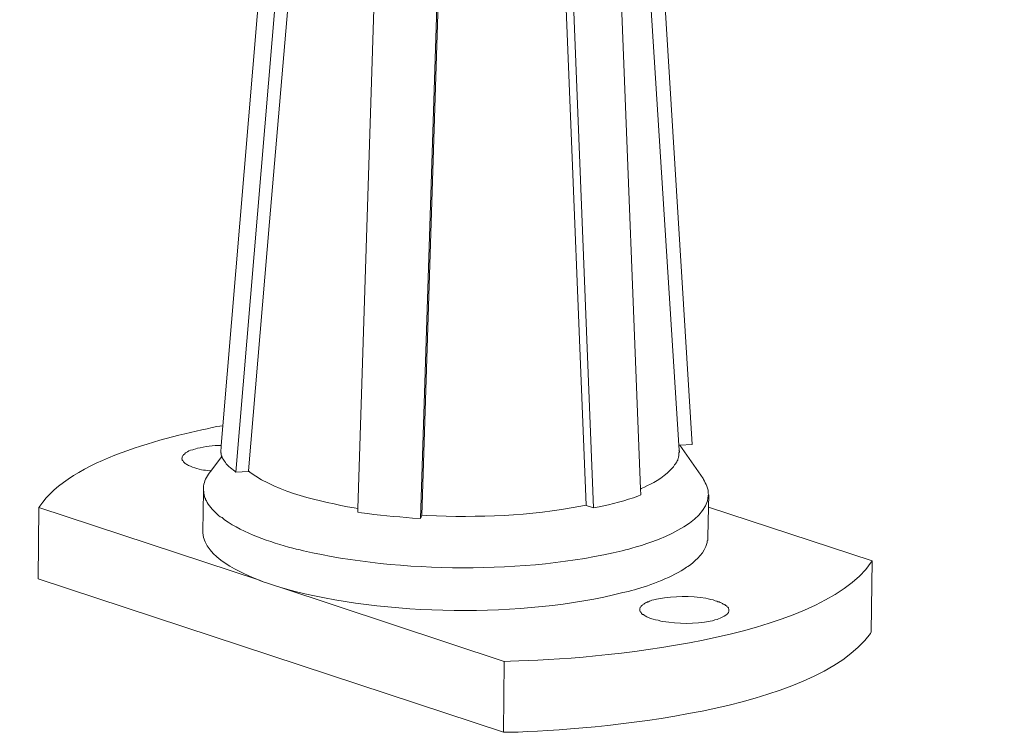
# Model space of a CAD drawing. Units: millimetres. Extents: x -451 to -135, y 37 to 261.
# Drawn here: x -155 to -148, y 47 to 52 of the extents above; entities that cross this region are included whole.
import ezdxf

# ---------------------------------------------------------------- set-up
doc = ezdxf.new("R2010")
doc.units = ezdxf.units.MM
doc.header["$LTSCALE"] = 23.1
doc.layers.add('layer 1', color=7, linetype='CONTINUOUS')

msp = doc.modelspace()

# ---------------------------------------------------------------- linework, layer by layer
at = {"layer": 'layer 1', "lineweight": 15}
for points, knots in [([(-147.5598, 61.9062), (-147.5598, 61.9062), (-149.212, 61.4545), (-149.212, 61.4545), (-149.212, 61.4545), (-162.7582, 57.76), (-176.3045, 54.0653), (-189.8492, 50.3649), (-189.8492, 50.3649), (-189.8492, 50.3649), (-189.9466, 50.3386), (-189.9466, 50.3386)], [0, 0, 0, 0, 0.333333, 0.333333, 0.333333, 0.333333, 0.666667, 0.666667, 0.666667, 0.666667, 1, 1, 1, 1]), ([(-152.5588, 56.1429), (-152.5588, 56.1429), (-153.1384, 49.2159), (-153.1384, 49.2159), (-153.1384, 49.2159), (-153.1384, 49.2159), (-153.1504, 49.0743), (-153.1504, 49.0743), (-153.1504, 49.0743), (-153.1504, 49.0743), (-153.1549, 49.0223), (-153.1549, 49.0223)], [0, 0, 0, 0, 0.333333, 0.333333, 0.333333, 0.333333, 0.666667, 0.666667, 0.666667, 0.666667, 1, 1, 1, 1]), ([(-150.3316, 56.1295), (-150.3316, 56.1295), (-150.3316, 56.1178), (-150.3316, 56.1178), (-150.3316, 56.1178), (-150.3316, 56.1178), (-149.8834, 49.0773), (-149.8834, 49.0773), (-149.8834, 49.0773), (-149.8834, 49.0773), (-149.8802, 49.0405), (-149.8802, 49.0405)], [0, 0, 0, 0, 0.333333, 0.333333, 0.333333, 0.333333, 0.666667, 0.666667, 0.666667, 0.666667, 1, 1, 1, 1]), ([(-152.9572, 48.8928), (-152.9572, 48.8928), (-152.8069, 50.6718), (-152.8069, 50.6718), (-152.8069, 50.6718), (-152.8069, 50.6718), (-152.6547, 52.4523), (-152.6547, 52.4523), (-152.6547, 52.4523), (-152.6547, 52.4523), (-152.5074, 54.2298), (-152.5074, 54.2298), (-152.5074, 54.2298), (-152.5074, 54.2298), (-152.3554, 56.0086), (-152.3554, 56.0086)], [0, 0, 0, 0, 0.25, 0.25, 0.25, 0.25, 0.5, 0.5, 0.5, 0.5, 0.75, 0.75, 0.75, 0.75, 1, 1, 1, 1]), ([(-150.4393, 55.9275), (-150.4393, 55.9275), (-150.1575, 48.7644), (-150.1575, 48.7644), (-150.1575, 48.7644), (-150.1575, 48.7644), (-150.1559, 48.723), (-150.1559, 48.723)], [0, 0, 0, 0, 0.5, 0.5, 0.5, 0.5, 1, 1, 1, 1]), ([(-151.9439, 55.8361), (-151.9439, 55.8361), (-152.1752, 48.6258), (-152.1752, 48.6258), (-152.1752, 48.6258), (-152.1752, 48.6258), (-152.1768, 48.5979), (-152.1768, 48.5979)], [0, 0, 0, 0, 0.5, 0.5, 0.5, 0.5, 1, 1, 1, 1]), ([(-150.8331, 55.8583), (-150.8331, 55.8583), (-150.7608, 54.0529), (-150.7608, 54.0529), (-150.7608, 54.0529), (-150.7608, 54.0529), (-150.6913, 52.2518), (-150.6913, 52.2518), (-150.6913, 52.2518), (-150.6913, 52.2518), (-150.5455, 48.6496), (-150.5455, 48.6496)], [0, 0, 0, 0, 0.333333, 0.333333, 0.333333, 0.333333, 0.666667, 0.666667, 0.666667, 0.666667, 1, 1, 1, 1]), ([(-153.1385, 49.2158), (-153.1385, 49.2158), (-153.1815, 49.2099), (-153.1815, 49.2099), (-153.1815, 49.2099), (-153.5381, 49.1361), (-154.2252, 48.9737), (-154.447, 48.6406), (-154.447, 48.6406), (-154.447, 48.6406), (-154.4529, 48.6316), (-154.4529, 48.6316)], [0, 0, 0, 0, 0.333333, 0.333333, 0.333333, 0.333333, 0.666667, 0.666667, 0.666667, 0.666667, 1, 1, 1, 1]), ([(-153.1488, 49.0743), (-153.1488, 49.0743), (-153.1506, 49.0743), (-153.1506, 49.0743), (-153.1506, 49.0743), (-153.2085, 49.0763), (-153.2661, 49.0664), (-153.3216, 49.0551), (-153.3216, 49.0551), (-153.3216, 49.0551), (-153.3334, 49.052), (-153.3334, 49.052)], [0, 0, 0, 0, 0.333333, 0.333333, 0.333333, 0.333333, 0.666667, 0.666667, 0.666667, 0.666667, 1, 1, 1, 1]), ([(-149.7888, 49.0831), (-149.7888, 49.0831), (-149.8772, 49.0775), (-149.8772, 49.0775), (-149.8772, 49.0775), (-149.8772, 49.0775), (-149.8833, 49.0775), (-149.8833, 49.0775)], [0, 0, 0, 0, 0.5, 0.5, 0.5, 0.5, 1, 1, 1, 1]), ([(-153.3334, 49.0521), (-153.3334, 49.0521), (-153.348, 49.0464), (-153.348, 49.0464), (-153.348, 49.0464), (-153.348, 49.0464), (-153.3539, 49.0433), (-153.3539, 49.0433), (-153.3539, 49.0433), (-153.3813, 49.0426), (-153.3831, 49.0305), (-153.4056, 49.0226), (-153.4056, 49.0226), (-153.4056, 49.0226), (-153.4144, 49.0139), (-153.4144, 49.0139), (-153.4144, 49.0139), (-153.4144, 49.0139), (-153.4176, 49.0107), (-153.4176, 49.0107), (-153.4176, 49.0107), (-153.4176, 49.0107), (-153.4205, 49.008), (-153.4205, 49.008), (-153.4205, 49.008), (-153.4205, 49.008), (-153.4232, 49.0033), (-153.4232, 49.0033), (-153.4232, 49.0033), (-153.4232, 49.0033), (-153.4264, 49.0006), (-153.4264, 49.0006), (-153.4264, 49.0006), (-153.4264, 49.0006), (-153.4264, 48.9977), (-153.4264, 48.9977), (-153.4264, 48.9977), (-153.4264, 48.9977), (-153.4293, 48.9947), (-153.4293, 48.9947), (-153.4293, 48.9947), (-153.4293, 48.9947), (-153.4293, 48.9857), (-153.4293, 48.9857), (-153.4293, 48.9857), (-153.4293, 48.9857), (-153.4322, 48.9828), (-153.4322, 48.9828)], [0, 0, 0, 0, 0.083333, 0.083333, 0.083333, 0.083333, 0.166667, 0.166667, 0.166667, 0.166667, 0.25, 0.25, 0.25, 0.25, 0.333333, 0.333333, 0.333333, 0.333333, 0.416667, 0.416667, 0.416667, 0.416667, 0.5, 0.5, 0.5, 0.5, 0.583333, 0.583333, 0.583333, 0.583333, 0.666667, 0.666667, 0.666667, 0.666667, 0.75, 0.75, 0.75, 0.75, 0.833333, 0.833333, 0.833333, 0.833333, 0.916667, 0.916667, 0.916667, 0.916667, 1, 1, 1, 1]), ([(-153.1447, 49.0005), (-153.1447, 49.0005), (-153.149, 48.9946), (-153.149, 48.9946), (-153.149, 48.9946), (-153.149, 48.9946), (-153.2254, 48.8913), (-153.2254, 48.8913), (-153.2254, 48.8913), (-153.2254, 48.8913), (-153.236, 48.8767), (-153.236, 48.8767)], [0, 0, 0, 0, 0.333333, 0.333333, 0.333333, 0.333333, 0.666667, 0.666667, 0.666667, 0.666667, 1, 1, 1, 1]), ([(-153.0457, 48.8855), (-153.0457, 48.8855), (-153.0546, 48.8927), (-153.0546, 48.8927), (-153.0546, 48.8927), (-153.0546, 48.8927), (-153.0633, 48.8988), (-153.0633, 48.8988), (-153.0633, 48.8988), (-153.0782, 48.9105), (-153.0937, 48.9197), (-153.1063, 48.9341), (-153.1063, 48.9341), (-153.1063, 48.9341), (-153.1153, 48.9431), (-153.1153, 48.9431), (-153.1153, 48.9431), (-153.1153, 48.9431), (-153.1209, 48.9535), (-153.1209, 48.9535), (-153.1209, 48.9535), (-153.1308, 48.9652), (-153.1333, 48.9746), (-153.1432, 48.9857), (-153.1432, 48.9857), (-153.1432, 48.9857), (-153.1446, 48.9917), (-153.1446, 48.9917), (-153.1446, 48.9917), (-153.1446, 48.9917), (-153.1488, 48.9945), (-153.1488, 48.9945), (-153.1488, 48.9945), (-153.1488, 48.9945), (-153.1488, 49.0005), (-153.1488, 49.0005), (-153.1488, 49.0005), (-153.1488, 49.0005), (-153.152, 49.0079), (-153.152, 49.0079), (-153.152, 49.0079), (-153.152, 49.0079), (-153.152, 49.0199), (-153.152, 49.0199), (-153.152, 49.0199), (-153.152, 49.0199), (-153.1549, 49.0223), (-153.1549, 49.0223)], [0, 0, 0, 0, 0.083333, 0.083333, 0.083333, 0.083333, 0.166667, 0.166667, 0.166667, 0.166667, 0.25, 0.25, 0.25, 0.25, 0.333333, 0.333333, 0.333333, 0.333333, 0.416667, 0.416667, 0.416667, 0.416667, 0.5, 0.5, 0.5, 0.5, 0.583333, 0.583333, 0.583333, 0.583333, 0.666667, 0.666667, 0.666667, 0.666667, 0.75, 0.75, 0.75, 0.75, 0.833333, 0.833333, 0.833333, 0.833333, 0.916667, 0.916667, 0.916667, 0.916667, 1, 1, 1, 1]), ([(-149.8833, 49.0405), (-149.8833, 49.0405), (-149.8801, 49.0346), (-149.8801, 49.0346), (-149.8801, 49.0346), (-149.8801, 49.0346), (-149.8801, 49.0285), (-149.8801, 49.0285), (-149.8801, 49.0285), (-149.8801, 49.0285), (-149.8833, 49.0227), (-149.8833, 49.0227), (-149.8833, 49.0227), (-149.8826, 49.0085), (-149.883, 48.9957), (-149.8889, 48.9829), (-149.8889, 48.9829), (-149.8889, 48.9829), (-149.892, 48.977), (-149.892, 48.977), (-149.892, 48.977), (-149.892, 48.977), (-149.892, 48.9709), (-149.892, 48.9709), (-149.892, 48.9709), (-149.892, 48.9709), (-149.895, 48.9651), (-149.895, 48.9651), (-149.895, 48.9651), (-149.895, 48.9651), (-149.8979, 48.9594), (-149.8979, 48.9594), (-149.8979, 48.9594), (-149.8979, 48.9594), (-149.9008, 48.9561), (-149.9008, 48.9561), (-149.9008, 48.9561), (-149.9008, 48.9561), (-149.9038, 48.9504), (-149.9038, 48.9504), (-149.9038, 48.9504), (-149.9038, 48.9504), (-149.9067, 48.943), (-149.9067, 48.943), (-149.9067, 48.943), (-149.9067, 48.943), (-149.9141, 48.9371), (-149.9141, 48.9371), (-149.9141, 48.9371), (-149.9141, 48.9371), (-149.917, 48.9313), (-149.917, 48.9313), (-149.917, 48.9313), (-149.917, 48.9313), (-149.9229, 48.9225), (-149.9229, 48.9225), (-149.9229, 48.9225), (-149.9229, 48.9225), (-149.9319, 48.9135), (-149.9319, 48.9135), (-149.9319, 48.9135), (-149.9692, 48.8683), (-150.0534, 48.8086), (-150.1074, 48.7898), (-150.1074, 48.7898), (-150.1074, 48.7898), (-150.1279, 48.7778), (-150.1279, 48.7778), (-150.1279, 48.7778), (-150.1279, 48.7778), (-150.1531, 48.7675), (-150.1531, 48.7675), (-150.1531, 48.7675), (-150.1531, 48.7675), (-150.156, 48.7643), (-150.156, 48.7643)], [0, 0, 0, 0, 0.052632, 0.052632, 0.052632, 0.052632, 0.105263, 0.105263, 0.105263, 0.105263, 0.157895, 0.157895, 0.157895, 0.157895, 0.210526, 0.210526, 0.210526, 0.210526, 0.263158, 0.263158, 0.263158, 0.263158, 0.315789, 0.315789, 0.315789, 0.315789, 0.368421, 0.368421, 0.368421, 0.368421, 0.421053, 0.421053, 0.421053, 0.421053, 0.473684, 0.473684, 0.473684, 0.473684, 0.526316, 0.526316, 0.526316, 0.526316, 0.578947, 0.578947, 0.578947, 0.578947, 0.631579, 0.631579, 0.631579, 0.631579, 0.684211, 0.684211, 0.684211, 0.684211, 0.736842, 0.736842, 0.736842, 0.736842, 0.789474, 0.789474, 0.789474, 0.789474, 0.842105, 0.842105, 0.842105, 0.842105, 0.894737, 0.894737, 0.894737, 0.894737, 0.947368, 0.947368, 0.947368, 0.947368, 1, 1, 1, 1]), ([(-153.4323, 48.9829), (-153.4323, 48.9829), (-153.4323, 48.9797), (-153.4323, 48.9797), (-153.4323, 48.9797), (-153.4323, 48.9797), (-153.4292, 48.977), (-153.4292, 48.977), (-153.4292, 48.977), (-153.4292, 48.977), (-153.4292, 48.9709), (-153.4292, 48.9709), (-153.4292, 48.9709), (-153.4292, 48.9709), (-153.4265, 48.9682), (-153.4265, 48.9682), (-153.4265, 48.9682), (-153.4265, 48.9682), (-153.4233, 48.9651), (-153.4233, 48.9651), (-153.4233, 48.9651), (-153.4233, 48.9651), (-153.4233, 48.9622), (-153.4233, 48.9622), (-153.4233, 48.9622), (-153.4233, 48.9622), (-153.4204, 48.9594), (-153.4204, 48.9594), (-153.4204, 48.9594), (-153.4204, 48.9594), (-153.4146, 48.9534), (-153.4146, 48.9534), (-153.4146, 48.9534), (-153.4146, 48.9534), (-153.4087, 48.946), (-153.4087, 48.946), (-153.4087, 48.946), (-153.4087, 48.946), (-153.4026, 48.9431), (-153.4026, 48.9431), (-153.4026, 48.9431), (-153.4026, 48.9431), (-153.397, 48.9401), (-153.397, 48.9401), (-153.397, 48.9401), (-153.397, 48.9401), (-153.3907, 48.9372), (-153.3907, 48.9372), (-153.3907, 48.9372), (-153.3907, 48.9372), (-153.385, 48.9313), (-153.385, 48.9313), (-153.385, 48.9313), (-153.35, 48.9187), (-153.2987, 48.8978), (-153.2624, 48.8987), (-153.2624, 48.8987), (-153.2624, 48.8987), (-153.248, 48.8958), (-153.248, 48.8958), (-153.248, 48.8958), (-153.248, 48.8958), (-153.233, 48.8928), (-153.233, 48.8928), (-153.233, 48.8928), (-153.233, 48.8928), (-153.2273, 48.8928), (-153.2273, 48.8928)], [0, 0, 0, 0, 0.058824, 0.058824, 0.058824, 0.058824, 0.117647, 0.117647, 0.117647, 0.117647, 0.176471, 0.176471, 0.176471, 0.176471, 0.235294, 0.235294, 0.235294, 0.235294, 0.294118, 0.294118, 0.294118, 0.294118, 0.352941, 0.352941, 0.352941, 0.352941, 0.411765, 0.411765, 0.411765, 0.411765, 0.470588, 0.470588, 0.470588, 0.470588, 0.529412, 0.529412, 0.529412, 0.529412, 0.588235, 0.588235, 0.588235, 0.588235, 0.647059, 0.647059, 0.647059, 0.647059, 0.705882, 0.705882, 0.705882, 0.705882, 0.764706, 0.764706, 0.764706, 0.764706, 0.823529, 0.823529, 0.823529, 0.823529, 0.882353, 0.882353, 0.882353, 0.882353, 0.941176, 0.941176, 0.941176, 0.941176, 1, 1, 1, 1]), ([(-153.2361, 48.8767), (-153.2361, 48.8767), (-153.2417, 48.8709), (-153.2417, 48.8709), (-153.2417, 48.8709), (-153.2635, 48.8358), (-153.2759, 48.8117), (-153.2786, 48.7703), (-153.2786, 48.7703), (-153.2786, 48.7703), (-153.2786, 48.7644), (-153.2786, 48.7644)], [0, 0, 0, 0, 0.333333, 0.333333, 0.333333, 0.333333, 0.666667, 0.666667, 0.666667, 0.666667, 1, 1, 1, 1]), ([(-152.1768, 48.6258), (-152.1768, 48.6258), (-152.2018, 48.6287), (-152.2018, 48.6287), (-152.2018, 48.6287), (-152.4537, 48.6775), (-152.7318, 48.7336), (-152.9455, 48.8823), (-152.9455, 48.8823), (-152.9455, 48.8823), (-152.9573, 48.8929), (-152.9573, 48.8929)], [0, 0, 0, 0, 0.333333, 0.333333, 0.333333, 0.333333, 0.666667, 0.666667, 0.666667, 0.666667, 1, 1, 1, 1]), ([(-149.6706, 48.7234), (-149.6706, 48.7234), (-149.6737, 48.7319), (-149.6737, 48.7319), (-149.6737, 48.7319), (-149.6692, 48.762), (-149.6922, 48.8062), (-149.7075, 48.8312), (-149.7075, 48.8312), (-149.7075, 48.8312), (-149.7106, 48.8383), (-149.7106, 48.8383)], [0, 0, 0, 0, 0.333333, 0.333333, 0.333333, 0.333333, 0.666667, 0.666667, 0.666667, 0.666667, 1, 1, 1, 1]), ([(-153.2787, 48.7644), (-153.2787, 48.7644), (-153.2787, 48.7527), (-153.2787, 48.7527), (-153.2787, 48.7527), (-153.2787, 48.7527), (-153.2819, 48.4593), (-153.2819, 48.4593)], [0, 0, 0, 0, 0.5, 0.5, 0.5, 0.5, 1, 1, 1, 1]), ([(-153.2787, 48.7528), (-153.2787, 48.7528), (-153.2758, 48.7469), (-153.2758, 48.7469), (-153.2758, 48.7469), (-153.2758, 48.7469), (-153.2758, 48.7321), (-153.2758, 48.7321), (-153.2758, 48.7321), (-153.2758, 48.7321), (-153.2731, 48.7262), (-153.2731, 48.7262), (-153.2731, 48.7262), (-153.2731, 48.7262), (-153.2731, 48.7202), (-153.2731, 48.7202), (-153.2731, 48.7202), (-153.2731, 48.7202), (-153.27, 48.7127), (-153.27, 48.7127), (-153.27, 48.7127), (-153.27, 48.7127), (-153.27, 48.7071), (-153.27, 48.7071), (-153.27, 48.7071), (-153.27, 48.7071), (-153.267, 48.7012), (-153.267, 48.7012), (-153.267, 48.7012), (-153.267, 48.7012), (-153.2625, 48.6952), (-153.2625, 48.6952), (-153.2625, 48.6952), (-153.2625, 48.6952), (-153.2625, 48.6893), (-153.2625, 48.6893), (-153.2625, 48.6893), (-153.2625, 48.6893), (-153.2596, 48.6832), (-153.2596, 48.6832), (-153.2596, 48.6832), (-153.2596, 48.6832), (-153.2566, 48.6806), (-153.2566, 48.6806), (-153.2566, 48.6806), (-153.2566, 48.6806), (-153.254, 48.6744), (-153.254, 48.6744), (-153.254, 48.6744), (-153.254, 48.6744), (-153.2508, 48.6686), (-153.2508, 48.6686), (-153.2508, 48.6686), (-153.2508, 48.6686), (-153.245, 48.6565), (-153.245, 48.6565), (-153.245, 48.6565), (-153.22, 48.6223), (-153.1896, 48.5932), (-153.1579, 48.5654), (-153.1579, 48.5654), (-153.1579, 48.5654), (-153.1446, 48.5595), (-153.1446, 48.5595), (-153.1446, 48.5595), (-153.1446, 48.5595), (-153.1358, 48.5507), (-153.1358, 48.5507), (-153.1358, 48.5507), (-153.1358, 48.5507), (-153.1268, 48.5444), (-153.1268, 48.5444), (-153.1268, 48.5444), (-152.9889, 48.4456), (-152.8025, 48.3871), (-152.6401, 48.3412), (-152.6401, 48.3412), (-152.6401, 48.3412), (-152.6167, 48.3353), (-152.6167, 48.3353), (-152.6167, 48.3353), (-152.6167, 48.3353), (-152.5885, 48.3293), (-152.5885, 48.3293), (-152.5885, 48.3293), (-152.5885, 48.3293), (-152.5647, 48.3234), (-152.5647, 48.3234), (-152.5647, 48.3234), (-151.8811, 48.1648), (-150.9708, 48.1562), (-150.2888, 48.3234), (-150.2888, 48.3234), (-150.2888, 48.3234), (-150.2638, 48.3293), (-150.2638, 48.3293), (-150.2638, 48.3293), (-150.2638, 48.3293), (-150.2399, 48.3353), (-150.2399, 48.3353)], [0, 0, 0, 0, 0.04, 0.04, 0.04, 0.04, 0.08, 0.08, 0.08, 0.08, 0.12, 0.12, 0.12, 0.12, 0.16, 0.16, 0.16, 0.16, 0.2, 0.2, 0.2, 0.2, 0.24, 0.24, 0.24, 0.24, 0.28, 0.28, 0.28, 0.28, 0.32, 0.32, 0.32, 0.32, 0.36, 0.36, 0.36, 0.36, 0.4, 0.4, 0.4, 0.4, 0.44, 0.44, 0.44, 0.44, 0.48, 0.48, 0.48, 0.48, 0.52, 0.52, 0.52, 0.52, 0.56, 0.56, 0.56, 0.56, 0.6, 0.6, 0.6, 0.6, 0.64, 0.64, 0.64, 0.64, 0.68, 0.68, 0.68, 0.68, 0.72, 0.72, 0.72, 0.72, 0.76, 0.76, 0.76, 0.76, 0.8, 0.8, 0.8, 0.8, 0.84, 0.84, 0.84, 0.84, 0.88, 0.88, 0.88, 0.88, 0.92, 0.92, 0.92, 0.92, 0.96, 0.96, 0.96, 0.96, 1, 1, 1, 1]), ([(-150.156, 48.7234), (-150.156, 48.7234), (-150.1767, 48.7128), (-150.1767, 48.7128), (-150.1767, 48.7128), (-150.257, 48.6844), (-150.3694, 48.6531), (-150.4526, 48.6374), (-150.4526, 48.6374), (-150.4526, 48.6374), (-150.4937, 48.6286), (-150.4937, 48.6286)], [0, 0, 0, 0, 0.333333, 0.333333, 0.333333, 0.333333, 0.666667, 0.666667, 0.666667, 0.666667, 1, 1, 1, 1]), ([(-150.2399, 48.3353), (-150.2399, 48.3353), (-150.2195, 48.3411), (-150.2195, 48.3411), (-150.2195, 48.3411), (-150.062, 48.3854), (-149.6821, 48.5126), (-149.6736, 48.7174), (-149.6736, 48.7174), (-149.6736, 48.7174), (-149.6706, 48.7234), (-149.6706, 48.7234)], [0, 0, 0, 0, 0.333333, 0.333333, 0.333333, 0.333333, 0.666667, 0.666667, 0.666667, 0.666667, 1, 1, 1, 1]), ([(-149.6706, 48.7231), (-149.6706, 48.7231), (-149.6723, 48.6347), (-149.6723, 48.6347), (-149.6723, 48.6347), (-149.6723, 48.6347), (-149.6766, 48.4194), (-149.6766, 48.4194)], [0, 0, 0, 0, 0.5, 0.5, 0.5, 0.5, 1, 1, 1, 1]), ([(-151.7197, 48.5772), (-151.7197, 48.5772), (-151.6842, 48.5743), (-151.6842, 48.5743), (-151.6842, 48.5743), (-151.3091, 48.5587), (-150.9524, 48.5725), (-150.5823, 48.6407), (-150.5823, 48.6407), (-150.5823, 48.6407), (-150.5453, 48.6494), (-150.5453, 48.6494)], [0, 0, 0, 0, 0.333333, 0.333333, 0.333333, 0.333333, 0.666667, 0.666667, 0.666667, 0.666667, 1, 1, 1, 1]), ([(-154.4528, 48.6317), (-154.4528, 48.6317), (-152.8774, 48.1123), (-152.8774, 48.1123), (-152.8774, 48.1123), (-152.8774, 48.1123), (-152.8509, 48.1022), (-152.8509, 48.1022), (-152.8509, 48.1022), (-152.8509, 48.1022), (-152.8126, 48.0905), (-152.8126, 48.0905)], [0, 0, 0, 0, 0.333333, 0.333333, 0.333333, 0.333333, 0.666667, 0.666667, 0.666667, 0.666667, 1, 1, 1, 1]), ([(-151.7285, 48.5535), (-151.7285, 48.5535), (-151.7861, 48.5566), (-151.7861, 48.5566), (-151.7861, 48.5566), (-151.9043, 48.5677), (-152.0332, 48.5755), (-152.1505, 48.5951), (-152.1505, 48.5951), (-152.1505, 48.5951), (-152.1768, 48.5978), (-152.1768, 48.5978)], [0, 0, 0, 0, 0.333333, 0.333333, 0.333333, 0.333333, 0.666667, 0.666667, 0.666667, 0.666667, 1, 1, 1, 1]), ([(-148.5039, 48.2513), (-148.5039, 48.2513), (-149.672, 48.6348), (-149.672, 48.6348), (-149.672, 48.6348), (-149.672, 48.6348), (-149.6736, 48.6348), (-149.6736, 48.6348)], [0, 0, 0, 0, 0.5, 0.5, 0.5, 0.5, 1, 1, 1, 1]), ([(-153.282, 48.4592), (-153.282, 48.4592), (-153.282, 48.4502), (-153.282, 48.4502), (-153.282, 48.4502), (-153.268, 48.2747), (-153.007, 48.1644), (-152.8702, 48.1079), (-152.8702, 48.1079), (-152.8702, 48.1079), (-152.8511, 48.1023), (-152.8511, 48.1023)], [0, 0, 0, 0, 0.333333, 0.333333, 0.333333, 0.333333, 0.666667, 0.666667, 0.666667, 0.666667, 1, 1, 1, 1]), ([(-150.243, 48.0329), (-150.243, 48.0329), (-150.2223, 48.0385), (-150.2223, 48.0385), (-150.2223, 48.0385), (-150.2223, 48.0385), (-150.2005, 48.0448), (-150.2005, 48.0448), (-150.2005, 48.0448), (-150.0851, 48.0775), (-149.9257, 48.1355), (-149.8285, 48.2055), (-149.8285, 48.2055), (-149.8285, 48.2055), (-149.8195, 48.2113), (-149.8195, 48.2113), (-149.8195, 48.2113), (-149.8195, 48.2113), (-149.8078, 48.2171), (-149.8078, 48.2171), (-149.8078, 48.2171), (-149.7493, 48.2681), (-149.7043, 48.3036), (-149.6809, 48.381), (-149.6809, 48.381), (-149.6809, 48.381), (-149.6809, 48.3929), (-149.6809, 48.3929), (-149.6809, 48.3929), (-149.6809, 48.3929), (-149.6766, 48.3956), (-149.6766, 48.3956), (-149.6766, 48.3956), (-149.6766, 48.3956), (-149.6766, 48.4195), (-149.6766, 48.4195)], [0, 0, 0, 0, 0.111111, 0.111111, 0.111111, 0.111111, 0.222222, 0.222222, 0.222222, 0.222222, 0.333333, 0.333333, 0.333333, 0.333333, 0.444444, 0.444444, 0.444444, 0.444444, 0.555556, 0.555556, 0.555556, 0.555556, 0.666667, 0.666667, 0.666667, 0.666667, 0.777778, 0.777778, 0.777778, 0.777778, 0.888889, 0.888889, 0.888889, 0.888889, 1, 1, 1, 1]), ([(-151.1298, 47.5329), (-151.1298, 47.5329), (-151.0854, 47.5358), (-151.0854, 47.5358), (-151.0854, 47.5358), (-150.4754, 47.5435), (-148.8885, 47.6902), (-148.5098, 48.2409), (-148.5098, 48.2409), (-148.5098, 48.2409), (-148.5039, 48.2512), (-148.5039, 48.2512)], [0, 0, 0, 0, 0.333333, 0.333333, 0.333333, 0.333333, 0.666667, 0.666667, 0.666667, 0.666667, 1, 1, 1, 1]), ([(-152.77, 48.0742), (-152.77, 48.0742), (-152.7315, 48.0623), (-152.7315, 48.0623), (-152.7315, 48.0623), (-152.7315, 48.0623), (-151.1298, 47.533), (-151.1298, 47.533)], [0, 0, 0, 0, 0.5, 0.5, 0.5, 0.5, 1, 1, 1, 1]), ([(-152.7315, 48.0623), (-152.7315, 48.0623), (-152.6917, 48.0506), (-152.6917, 48.0506), (-152.6917, 48.0506), (-151.9799, 47.8571), (-150.9975, 47.8432), (-150.283, 48.0241), (-150.283, 48.0241), (-150.283, 48.0241), (-150.2429, 48.0329), (-150.2429, 48.0329)], [0, 0, 0, 0, 0.333333, 0.333333, 0.333333, 0.333333, 0.666667, 0.666667, 0.666667, 0.666667, 1, 1, 1, 1]), ([(-150.0615, 47.9722), (-150.0615, 47.9722), (-150.0764, 47.9693), (-150.0764, 47.9693), (-150.0764, 47.9693), (-150.0764, 47.9693), (-150.0851, 47.9666), (-150.0851, 47.9666), (-150.0851, 47.9666), (-150.0851, 47.9666), (-150.0926, 47.9637), (-150.0926, 47.9637), (-150.0926, 47.9637), (-150.0926, 47.9637), (-150.1013, 47.9589), (-150.1013, 47.9589), (-150.1013, 47.9589), (-150.1013, 47.9589), (-150.1074, 47.9579), (-150.1074, 47.9579), (-150.1074, 47.9579), (-150.1074, 47.9579), (-150.1132, 47.9531), (-150.1132, 47.9531), (-150.1132, 47.9531), (-150.1132, 47.9531), (-150.1222, 47.9502), (-150.1222, 47.9502), (-150.1222, 47.9502), (-150.1222, 47.9502), (-150.1279, 47.9475), (-150.1279, 47.9475), (-150.1279, 47.9475), (-150.1279, 47.9475), (-150.134, 47.9414), (-150.134, 47.9414), (-150.134, 47.9414), (-150.134, 47.9414), (-150.1398, 47.9385), (-150.1398, 47.9385), (-150.1398, 47.9385), (-150.1398, 47.9385), (-150.1427, 47.9355), (-150.1427, 47.9355), (-150.1427, 47.9355), (-150.1427, 47.9355), (-150.1472, 47.9326), (-150.1472, 47.9326), (-150.1472, 47.9326), (-150.1472, 47.9326), (-150.1504, 47.9297), (-150.1504, 47.9297), (-150.1504, 47.9297), (-150.1504, 47.9297), (-150.1531, 47.9268), (-150.1531, 47.9268), (-150.1531, 47.9268), (-150.1531, 47.9268), (-150.156, 47.9236), (-150.156, 47.9236), (-150.156, 47.9236), (-150.156, 47.9236), (-150.1589, 47.9207), (-150.1589, 47.9207), (-150.1589, 47.9207), (-150.1589, 47.9207), (-150.1589, 47.9149), (-150.1589, 47.9149), (-150.1589, 47.9149), (-150.1589, 47.9149), (-150.1619, 47.9119), (-150.1619, 47.9119), (-150.1619, 47.9119), (-150.1619, 47.9119), (-150.1619, 47.9061), (-150.1619, 47.9061)], [0, 0, 0, 0, 0.052632, 0.052632, 0.052632, 0.052632, 0.105263, 0.105263, 0.105263, 0.105263, 0.157895, 0.157895, 0.157895, 0.157895, 0.210526, 0.210526, 0.210526, 0.210526, 0.263158, 0.263158, 0.263158, 0.263158, 0.315789, 0.315789, 0.315789, 0.315789, 0.368421, 0.368421, 0.368421, 0.368421, 0.421053, 0.421053, 0.421053, 0.421053, 0.473684, 0.473684, 0.473684, 0.473684, 0.526316, 0.526316, 0.526316, 0.526316, 0.578947, 0.578947, 0.578947, 0.578947, 0.631579, 0.631579, 0.631579, 0.631579, 0.684211, 0.684211, 0.684211, 0.684211, 0.736842, 0.736842, 0.736842, 0.736842, 0.789474, 0.789474, 0.789474, 0.789474, 0.842105, 0.842105, 0.842105, 0.842105, 0.894737, 0.894737, 0.894737, 0.894737, 0.947368, 0.947368, 0.947368, 0.947368, 1, 1, 1, 1]), ([(-149.5262, 47.8957), (-149.5262, 47.8957), (-149.5262, 47.9061), (-149.5262, 47.9061), (-149.5262, 47.9061), (-149.5262, 47.9061), (-149.5291, 47.9119), (-149.5291, 47.9119), (-149.5291, 47.9119), (-149.5291, 47.9119), (-149.5291, 47.9149), (-149.5291, 47.9149), (-149.5291, 47.9149), (-149.5291, 47.9149), (-149.532, 47.918), (-149.532, 47.918), (-149.532, 47.918), (-149.532, 47.918), (-149.5349, 47.9207), (-149.5349, 47.9207), (-149.5349, 47.9207), (-149.5349, 47.9207), (-149.5379, 47.9237), (-149.5379, 47.9237), (-149.5379, 47.9237), (-149.5379, 47.9237), (-149.541, 47.9268), (-149.541, 47.9268), (-149.541, 47.9268), (-149.541, 47.9268), (-149.5439, 47.9295), (-149.5439, 47.9295), (-149.5439, 47.9295), (-149.5439, 47.9295), (-149.5498, 47.9327), (-149.5498, 47.9327), (-149.5498, 47.9327), (-149.5498, 47.9327), (-149.5557, 47.9383), (-149.5557, 47.9383), (-149.5557, 47.9383), (-149.5557, 47.9383), (-149.566, 47.9414), (-149.566, 47.9414), (-149.566, 47.9414), (-149.566, 47.9414), (-149.5719, 47.9473), (-149.5719, 47.9473), (-149.5719, 47.9473), (-149.5719, 47.9473), (-149.5806, 47.9502), (-149.5806, 47.9502), (-149.5806, 47.9502), (-149.5806, 47.9502), (-149.5896, 47.9531), (-149.5896, 47.9531), (-149.5896, 47.9531), (-149.5896, 47.9531), (-149.5955, 47.9576), (-149.5955, 47.9576), (-149.5955, 47.9576), (-149.5955, 47.9576), (-149.6043, 47.959), (-149.6043, 47.959), (-149.6043, 47.959), (-149.6043, 47.959), (-149.6133, 47.9637), (-149.6133, 47.9637), (-149.6133, 47.9637), (-149.6133, 47.9637), (-149.6236, 47.9664), (-149.6236, 47.9664), (-149.6236, 47.9664), (-149.6236, 47.9664), (-149.6382, 47.9723), (-149.6382, 47.9723), (-149.6382, 47.9723), (-149.6382, 47.9723), (-149.656, 47.9754), (-149.656, 47.9754), (-149.656, 47.9754), (-149.656, 47.9754), (-149.6736, 47.981), (-149.6736, 47.981), (-149.6736, 47.981), (-149.6736, 47.981), (-149.6902, 47.9844), (-149.6902, 47.9844), (-149.6902, 47.9844), (-149.8018, 48), (-149.9164, 48.0017), (-150.0278, 47.981), (-150.0278, 47.981), (-150.0278, 47.981), (-150.044, 47.9783), (-150.044, 47.9783), (-150.044, 47.9783), (-150.044, 47.9783), (-150.0615, 47.9723), (-150.0615, 47.9723)], [0, 0, 0, 0, 0.04, 0.04, 0.04, 0.04, 0.08, 0.08, 0.08, 0.08, 0.12, 0.12, 0.12, 0.12, 0.16, 0.16, 0.16, 0.16, 0.2, 0.2, 0.2, 0.2, 0.24, 0.24, 0.24, 0.24, 0.28, 0.28, 0.28, 0.28, 0.32, 0.32, 0.32, 0.32, 0.36, 0.36, 0.36, 0.36, 0.4, 0.4, 0.4, 0.4, 0.44, 0.44, 0.44, 0.44, 0.48, 0.48, 0.48, 0.48, 0.52, 0.52, 0.52, 0.52, 0.56, 0.56, 0.56, 0.56, 0.6, 0.6, 0.6, 0.6, 0.64, 0.64, 0.64, 0.64, 0.68, 0.68, 0.68, 0.68, 0.72, 0.72, 0.72, 0.72, 0.76, 0.76, 0.76, 0.76, 0.8, 0.8, 0.8, 0.8, 0.84, 0.84, 0.84, 0.84, 0.88, 0.88, 0.88, 0.88, 0.92, 0.92, 0.92, 0.92, 0.96, 0.96, 0.96, 0.96, 1, 1, 1, 1]), ([(-150.1619, 47.9061), (-150.1619, 47.9061), (-150.1619, 47.8957), (-150.1619, 47.8957), (-150.1619, 47.8957), (-150.1619, 47.8957), (-150.1588, 47.8899), (-150.1588, 47.8899), (-150.1588, 47.8899), (-150.1588, 47.8899), (-150.1588, 47.8869), (-150.1588, 47.8869), (-150.1588, 47.8869), (-150.1588, 47.8869), (-150.1561, 47.8838), (-150.1561, 47.8838), (-150.1561, 47.8838), (-150.1561, 47.8838), (-150.1532, 47.8811), (-150.1532, 47.8811), (-150.1532, 47.8811), (-150.1532, 47.8811), (-150.1502, 47.875), (-150.1502, 47.875), (-150.1502, 47.875), (-150.1502, 47.875), (-150.1473, 47.8721), (-150.1473, 47.8721), (-150.1473, 47.8721), (-150.1473, 47.8721), (-150.1428, 47.8689), (-150.1428, 47.8689), (-150.1428, 47.8689), (-150.1428, 47.8689), (-150.137, 47.8689), (-150.137, 47.8689), (-150.137, 47.8689), (-150.137, 47.8689), (-150.1309, 47.8633), (-150.1309, 47.8633), (-150.1309, 47.8633), (-150.1309, 47.8633), (-150.125, 47.8573), (-150.125, 47.8573), (-150.125, 47.8573), (-150.0825, 47.8388), (-150.1003, 47.8424), (-150.0499, 47.8293), (-150.0499, 47.8293), (-150.0499, 47.8293), (-150.0308, 47.8264), (-150.0308, 47.8264), (-150.0308, 47.8264), (-150.0308, 47.8264), (-150.013, 47.8203), (-150.013, 47.8203), (-150.013, 47.8203), (-150.013, 47.8203), (-149.9981, 47.8174), (-149.9981, 47.8174), (-149.9981, 47.8174), (-149.886, 47.8016), (-149.7708, 47.7985), (-149.659, 47.8203), (-149.659, 47.8203), (-149.659, 47.8203), (-149.6442, 47.8235), (-149.6442, 47.8235), (-149.6442, 47.8235), (-149.6442, 47.8235), (-149.6266, 47.8293), (-149.6266, 47.8293)], [0, 0, 0, 0, 0.055556, 0.055556, 0.055556, 0.055556, 0.111111, 0.111111, 0.111111, 0.111111, 0.166667, 0.166667, 0.166667, 0.166667, 0.222222, 0.222222, 0.222222, 0.222222, 0.277778, 0.277778, 0.277778, 0.277778, 0.333333, 0.333333, 0.333333, 0.333333, 0.388889, 0.388889, 0.388889, 0.388889, 0.444444, 0.444444, 0.444444, 0.444444, 0.5, 0.5, 0.5, 0.5, 0.555556, 0.555556, 0.555556, 0.555556, 0.611111, 0.611111, 0.611111, 0.611111, 0.666667, 0.666667, 0.666667, 0.666667, 0.722222, 0.722222, 0.722222, 0.722222, 0.777778, 0.777778, 0.777778, 0.777778, 0.833333, 0.833333, 0.833333, 0.833333, 0.888889, 0.888889, 0.888889, 0.888889, 0.944444, 0.944444, 0.944444, 0.944444, 1, 1, 1, 1]), ([(-149.6266, 47.8294), (-149.6266, 47.8294), (-149.6104, 47.8321), (-149.6104, 47.8321), (-149.6104, 47.8321), (-149.5883, 47.8413), (-149.5276, 47.8645), (-149.5263, 47.8926), (-149.5263, 47.8926), (-149.5263, 47.8926), (-149.5263, 47.8958), (-149.5263, 47.8958)], [0, 0, 0, 0, 0.333333, 0.333333, 0.333333, 0.333333, 0.666667, 0.666667, 0.666667, 0.666667, 1, 1, 1, 1]), ([(-151.1354, 47.0268), (-151.1354, 47.0268), (-151.0913, 47.0268), (-151.0913, 47.0268), (-151.0913, 47.0268), (-150.4696, 47.044), (-148.9068, 47.1792), (-148.5156, 47.7334), (-148.5156, 47.7334), (-148.5156, 47.7334), (-148.5096, 47.7451), (-148.5096, 47.7451)], [0, 0, 0, 0, 0.333333, 0.333333, 0.333333, 0.333333, 0.666667, 0.666667, 0.666667, 0.666667, 1, 1, 1, 1])]:
    msp.add_open_spline(points, degree=3, knots=knots, dxfattribs=at)
for points in [[(-150.2252, 56.1383), (-150.2252, 56.1383), (-149.7889, 49.0829), (-149.7889, 49.0829)], [(-152.4498, 56.0027), (-152.4498, 56.0027), (-153.0457, 48.8855), (-153.0457, 48.8855)], [(-150.7788, 55.8361), (-150.7788, 55.8361), (-150.4937, 48.6287), (-150.4937, 48.6287)], [(-151.4967, 55.7904), (-151.4967, 55.7904), (-151.7285, 48.5535), (-151.7285, 48.5535)], [(-151.7197, 48.5772), (-151.7197, 48.5772), (-151.4867, 55.8139), (-151.4867, 55.8139)], [(-149.8771, 49.0774), (-149.8771, 49.0774), (-149.7106, 48.8382), (-149.7106, 48.8382)], [(-152.9572, 48.8899), (-152.9572, 48.8899), (-153.0459, 48.8854), (-153.0459, 48.8854)], [(-152.9572, 48.8928), (-152.9572, 48.8928), (-152.9572, 48.8899), (-152.9572, 48.8899)], [(-150.5454, 48.6464), (-150.5454, 48.6464), (-150.5454, 48.6496), (-150.5454, 48.6496)], [(-154.4588, 48.1227), (-154.4588, 48.1227), (-154.4529, 48.6318), (-154.4529, 48.6318)], [(-150.4937, 48.6286), (-150.4937, 48.6286), (-150.5453, 48.6464), (-150.5453, 48.6464)], [(-151.7197, 48.5772), (-151.7197, 48.5772), (-151.7285, 48.5536), (-151.7285, 48.5536)], [(-148.5098, 47.7452), (-148.5098, 47.7452), (-148.504, 48.2513), (-148.504, 48.2513)], [(-154.4588, 48.1227), (-154.4588, 48.1227), (-151.1351, 47.0269), (-151.1351, 47.0269)], [(-152.8128, 48.0905), (-152.8128, 48.0905), (-152.7701, 48.0743), (-152.7701, 48.0743)], [(-151.1354, 47.0266), (-151.1354, 47.0266), (-151.1298, 47.5327), (-151.1298, 47.5327)]]:
    msp.add_open_spline(points, degree=3, dxfattribs=at)

doc.saveas('drawing.dxf')
